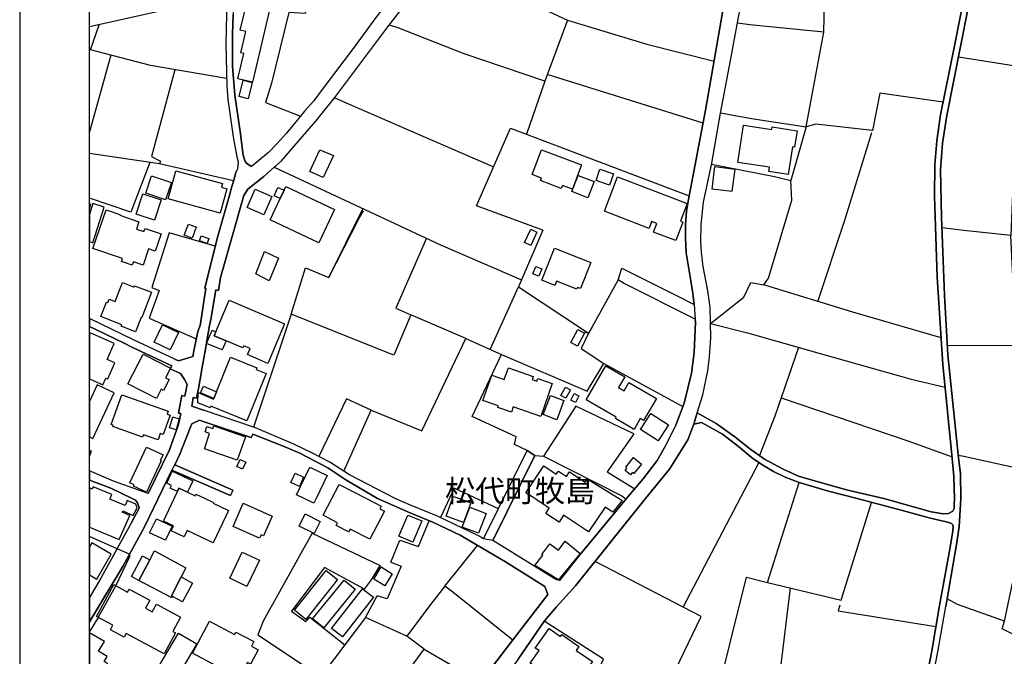
# Model space of a CAD drawing. Extents: x -10 to 410, y -24 to 273.
# Drawn here: x -10 to 131, y 103 to 194 of the extents above; entities that cross this region are included whole.
import ezdxf

# ---------------------------------------------------------------- set-up
doc = ezdxf.new("R2010")
doc.units = 0
for name, color, linetype in [('03_GYOUSEI_POLY', 4, 'Continuous'), ('05_DM_LINE', 7, 'Continuous'), ('06_HOUSE_POLY', 160, 'Continuous'), ('08_ROAD_LINE', 3, 'Continuous'), ('09_ROAD_POLY', 5, 'Continuous'), ('印刷レイアウト', 1, 'Continuous'), ('印刷用フレーム', 1, 'Continuous'), ('背景', 3, 'Continuous')]:
    doc.layers.add(name, color=color, linetype=linetype)
doc.styles.add('STD', font='txt')

msp = doc.modelspace()

# ---------------------------------------------------------------- linework, layer by layer
at = {"layer": '05_DM_LINE', "color": 253}
for p, q in [((68.168449, 193.756132), (79.52779, 190.338081)), ((79.52779, 190.338081), (89.173368, 187.900675)), ((2.723176, 188.756093), (-0.352778, 177.785358)), ((87.61274, 179.033516), (65.268023, 185.982619)), ((111.867763, 177.927985), (111.883266, 177.970877)), ((64.647906, 163.670113), (61.152856, 155.568627)), ((57.07283, 146.607589), (61.152856, 155.568627)), ((61.152856, 155.568627), (71.178257, 148.947498)), ((53.58846, 148.166322), (58.692886, 145.88119)), ((73.378467, 144.603749), (84.697845, 138.400682)), ((84.768125, 109.64292), (95.607945, 130.365514)), ((96.808044, 113.213072), (101.357982, 127.552938)), ((31.57275, 120.248302), (41.30325, 115.642898)), ((3.612872, 118.025526), (-0.352778, 119.771156)), ((5.402771, 117.240389), (3.612872, 118.025526)), ((0.928281, 108.197358), (3.433038, 112.736616)), ((39.213455, 108.197358), (40.87847, 111.295188)), ((0.928281, 108.197358), (-0.352778, 106.195413)), ((39.213455, 108.197358), (36.253429, 104.283385))]:
    msp.add_line(p, q, dxfattribs=at)
for points in [[(48.312986, 205.006091), (38.277767, 201.873294), (28.588436, 199.338048), (19.298391, 197.240502), (7.213341, 194.486664), (-0.352778, 192.80942)], [(121.998583, 182.006117), (112.937981, 183.306813), (111.883266, 177.970877), (103.777817, 178.877281), (102.373596, 178.50211), (104.888171, 192.056839), (105.043545, 198.580299), (105.353087, 203.443568)], [(49.357883, 202.572476), (68.168449, 193.756132), (64.918518, 185.041246), (62.308169, 177.443605)], [(32.317924, 200.310771), (30.928172, 195.92792), (30.583491, 194.732644), (28.228079, 194.896803), (25.768108, 184.736528), (24.867733, 181.990442), (29.897917, 180.01778)], [(104.888171, 192.056839), (94.293469, 193.095879), (92.523035, 193.330318)], [(19.308038, 185.420207), (8.393114, 187.271773), (-0.182073, 189.517803), (1.067807, 193.123268)], [(64.918518, 185.041246), (53.343342, 188.967105), (43.768043, 192.748269), (42.628406, 193.052988)], [(124.192936, 188.521654), (134.183196, 186.947418), (132.303208, 178.627167), (131.692909, 162.931829)], [(11.878345, 186.681801), (8.558134, 174.248279), (9.843327, 173.588199), (9.697772, 173.197525)], [(57.492615, 172.740533), (46.058171, 177.748324), (36.148009, 182.045219), (34.798393, 182.638981)], [(90.10785, 180.506123), (94.527908, 179.662419), (102.373596, 178.50211), (100.157711, 170.822476)], [(64.647906, 163.670113), (55.14306, 167.158445), (60.023037, 178.306946), (85.628365, 168.615548)], [(104.063071, 153.463156), (107.907798, 165.123254), (111.798344, 177.697508)], [(20.303153, 170.752196), (9.692948, 173.197525), (-0.352778, 174.655834)], [(8.303197, 173.396651), (5.603103, 166.263926), (-0.352778, 168.286541)], [(26.12347, 172.697469), (49.963359, 161.580318), (61.588317, 156.576489)], [(88.82283, 173.162385), (97.848119, 171.365423), (100.157711, 170.822476)], [(88.66849, 150.295219), (93.418415, 154.080345), (94.442814, 156.201491), (96.288524, 155.873345), (96.9536, 156.795253), (100.298443, 168.00611), (100.157711, 170.822476)], [(28.578617, 151.662405), (30.617769, 158.295247), (33.942803, 156.888959), (38.857921, 166.763981)], [(28.578617, 151.662405), (30.617769, 158.295247), (33.942803, 156.888959), (38.293442, 165.420222), (38.933196, 166.447549)], [(132.527828, 147.181886), (131.923386, 158.025669), (131.692909, 162.92804), (124.978073, 163.642897), (121.828567, 164.025647)], [(17.67334, 161.373268), (11.093207, 163.295114), (8.617734, 155.482671), (9.652813, 155.045144), (8.228094, 151.072432), (14.968251, 148.115507)], [(47.947805, 162.521691), (43.548419, 152.486644), (45.70367, 151.54131)], [(75.44294, 156.568566), (71.718275, 149.85373), (71.178257, 148.947498), (70.668555, 149.002275)], [(121.697826, 148.256067), (109.062938, 151.912347), (96.572744, 155.775677), (96.288524, 155.873345)], [(53.58846, 148.166322), (45.70367, 151.54131), (43.293481, 145.771636), (28.578617, 151.662405), (23.173435, 135.435833)], [(4.748547, 147.428038), (0.583427, 149.451343), (-0.352778, 149.889214)], [(88.66849, 150.295219), (93.963429, 148.951459), (104.357971, 146.025712), (117.437965, 142.353757), (122.272984, 141.18587)], [(40.018057, 137.896665), (47.277907, 134.928026), (53.58846, 148.166322)], [(71.178257, 148.947498), (70.143005, 146.75211), (73.378467, 144.603749)], [(101.272888, 146.896804), (97.883259, 137.021783), (95.678225, 131.396803)], [(122.593206, 147.205313), (132.527828, 147.181886), (132.862863, 139.588207)], [(62.393091, 132.107699), (60.563056, 132.978791), (60.828673, 134.095863), (54.518119, 137.002146), (58.692886, 145.88119)], [(58.692886, 145.88119), (70.963455, 140.623286), (73.378467, 144.603749)], [(36.093232, 129.166276), (40.018057, 137.896665), (36.492691, 139.506041), (32.553224, 131.256071)], [(77.67829, 134.521677), (69.362863, 138.486637), (64.708539, 131.295173)], [(98.78863, 139.650563), (116.918445, 133.478847), (123.298417, 131.216969)], [(77.67829, 134.521677), (73.857852, 129.037429), (77.798352, 126.623279)], [(57.447829, 119.217185), (63.48777, 131.42023), (64.708539, 131.295173), (75.942824, 125.631091), (76.572759, 125.131036)], [(130.777892, 107.677837), (132.393125, 115.111664), (133.117628, 119.302968), (133.152768, 122.435937), (133.442845, 129.408466), (124.97325, 131.263995), (124.183118, 131.388879)], [(8.093218, 125.966988), (3.112816, 127.7326), (-0.352778, 129.181779)], [(5.633248, 121.72108), (6.803202, 123.853594), (6.803202, 123.881155), (6.567902, 124.615477), (6.242685, 124.978762), (5.798268, 125.213201), (2.708534, 126.705272), (0.038585, 127.740523), (-0.352778, 127.902443)], [(58.272929, 123.767811), (51.91845, 126.705272), (49.987819, 122.49037)], [(96.808044, 113.213072), (107.402919, 110.677827), (111.748562, 124.678006)], [(42.838384, 116.095928), (44.133396, 119.283331), (46.82281, 118.361423), (48.367763, 122.03734)], [(31.57275, 120.248302), (24.567837, 107.650621), (23.768058, 105.681749), (33.788635, 99.045117), (38.112747, 95.682015), (36.50337, 92.326492), (40.463336, 89.841889), (45.37363, 97.18201), (43.992664, 98.22105), (44.242605, 98.998264), (47.607947, 103.646731), (55.73286, 98.92006)], [(3.433038, 112.736616), (5.447729, 116.919995), (5.468228, 117.080192), (5.468228, 117.127045), (5.438083, 117.213173), (5.423269, 117.23281), (5.402771, 117.240389)], [(60.317938, 104.927962), (51.543452, 111.963192), (50.607936, 112.670125), (55.27294, 118.514041)], [(42.838384, 116.095928), (44.317881, 115.537478), (42.333506, 110.865584), (40.87847, 111.295188)], [(67.242752, 89.881163), (75.942824, 84.662188), (87.333515, 108.306912), (72.123591, 116.220985)], [(39.072723, 112.267738), (33.328543, 115.345931), (28.612724, 109.107552), (30.663589, 107.611692), (31.21825, 108.220785), (36.253429, 104.283385)], [(39.072723, 112.267738), (40.072834, 113.595822), (41.30325, 115.642898)], [(83.388192, 82.970991), (89.183187, 95.338194), (93.803232, 113.955146), (96.808044, 113.213072)], [(50.607936, 112.670125), (48.513146, 110.05702), (45.163652, 105.498126)], [(89.183187, 95.338194), (97.492757, 92.615535), (98.163517, 96.357598), (100.123604, 112.416222)], [(138.063063, 102.775467), (130.442856, 106.537511), (130.777892, 107.677837), (124.053238, 110.033594), (122.578564, 110.86145)], [(107.178299, 109.947466), (106.958502, 109.127189), (120.97315, 106.900624)], [(47.607947, 103.646731), (45.163652, 105.498126), (39.213455, 108.197358)], [(67.657713, 90.552957), (71.338454, 97.881019), (73.343327, 102.205303), (64.83842, 107.646832)], [(36.253429, 104.283385), (33.293403, 100.361488), (32.763203, 99.728624)]]:
    msp.add_lwpolyline(points, dxfattribs=at)
at = {"layer": '06_HOUSE_POLY', "color": 255}
for points in [[(23.034597, 184.87726), (20.939979, 185.369392), (21.78954, 189.013958), (21.36476, 189.111627), (22.074794, 192.154507), (21.250555, 192.349844), (22.369694, 196.857579), (25.6353, 196.045226), (23.034597, 184.87726)], [(22.41448, 182.486536), (21.095181, 182.814681), (21.675335, 185.174055), (22.994634, 184.849871), (22.41448, 182.486536)], [(99.814924, 171.642753), (97.010272, 172.068567), (97.105012, 172.701431), (92.590386, 173.3889), (93.394988, 178.709161), (97.435052, 178.099896), (97.489829, 178.478684), (101.060154, 177.931947), (100.699797, 175.568612), (100.420399, 175.611503), (99.814924, 171.642753)], [(33.13045, 171.21315), (31.239781, 172.111631), (32.684999, 175.213078), (34.640091, 174.361622), (33.13045, 171.21315)], [(68.880378, 169.568633), (67.454625, 170.103829), (67.28461, 169.646665), (64.279797, 170.783374), (64.425353, 171.154583), (63.090378, 171.658428), (64.430176, 175.21704), (70.190031, 173.045079), (68.880378, 169.568633)], [(18.395087, 166.138869), (10.930254, 168.162345), (12.024934, 172.197586), (18.739769, 170.377197), (18.590424, 169.826326), (19.340422, 169.623238), (18.395087, 166.138869)], [(74.199778, 170.135007), (72.255366, 170.783374), (72.795384, 172.408426), (74.744619, 171.760059), (74.199778, 170.135007)], [(91.739792, 169.2131), (88.880363, 169.564671), (89.28964, 172.795138), (92.149931, 172.439776), (91.739792, 169.2131)], [(10.569897, 168.017824), (7.715291, 168.978833), (8.555206, 171.482728), (11.409639, 170.52947), (10.569897, 168.017824)], [(71.105048, 168.342007), (68.810098, 169.224813), (69.699794, 171.537333), (71.994572, 170.654527), (71.105048, 168.342007)], [(83.694805, 162.181832), (80.515154, 163.404496), (80.98007, 164.623199), (80.225077, 164.912415), (79.850079, 163.943654), (73.46046, 166.392772), (75.354918, 171.334245), (85.310038, 167.510017), (84.345239, 164.994408), (84.720238, 164.853676), (83.694805, 162.181832)], [(24.640184, 165.884965), (22.239814, 166.947432), (23.39995, 169.55692), (25.795497, 168.494453), (24.640184, 165.884965)], [(27.555252, 169.427901), (27.795375, 169.93967), (34.789608, 166.654599), (32.545473, 161.877113), (25.550378, 165.158394), (26.994562, 168.236587), (27.555252, 169.427901)], [(27.555252, 169.427901), (26.994562, 168.236587), (26.140179, 168.627261), (26.675374, 169.822537), (27.555252, 169.427901)], [(8.984809, 165.111541), (6.334497, 165.998309), (7.305153, 168.908381), (9.954603, 168.021785), (8.984809, 165.111541)], [(1.744596, 166.986534), (0.145039, 167.494341), (-0.352778, 165.907703), (-0.352778, 162.048334), (0.145039, 161.892788)], [(-0.352778, 167.463336), (-0.352778, 166.714372), (-0.140043, 167.396673)], [(5.789483, 158.65836), (4.234884, 159.189766), (4.385262, 159.635045), (0.164503, 161.072511), (2.044492, 166.584147), (4.029728, 165.908392), (3.999584, 165.814685), (6.739813, 164.877275), (6.385312, 163.842023), (7.475168, 163.474776), (7.635193, 163.939692), (9.944785, 163.154555), (9.100047, 160.670124), (8.124569, 161.002231), (7.334436, 158.689711), (5.959498, 159.158416), (5.789483, 158.65836)], [(14.364842, 162.521691), (13.255349, 162.947504), (13.86961, 164.556881), (14.979964, 164.135029), (14.784627, 163.62326), (14.555184, 163.017784), (14.364842, 162.521691)], [(62.925358, 161.498325), (62.024982, 161.908464), (62.895041, 163.814635), (63.795417, 163.404496), (62.925358, 161.498325)], [(16.52974, 161.787368), (15.435061, 162.170119), (15.68018, 162.888938), (16.774859, 162.509977), (16.52974, 161.787368)], [(69.505318, 155.217055), (66.579571, 156.37719), (66.340309, 155.779466), (64.499594, 156.509999), (66.319811, 161.084224), (71.489693, 159.029569), (70.015192, 155.318685), (69.609877, 155.47871), (69.505318, 155.217055)], [(25.419465, 156.443681), (23.480048, 157.423983), (24.744571, 160.642735), (26.755301, 159.674147), (25.419465, 156.443681)], [(64.045359, 157.099799), (63.215435, 157.439658), (63.63522, 158.474909), (64.470311, 158.13505), (64.045359, 157.099799)], [(6.274897, 149.138873), (4.215419, 149.927972), (4.30034, 150.142773), (1.294495, 151.29912), (2.10013, 153.388915), (2.28961, 153.314673), (2.475129, 153.799053), (3.334508, 153.463156), (4.374582, 156.17014), (6.050277, 155.521773), (6.124519, 155.724862), (8.565024, 154.783489), (7.164593, 151.154598), (7.069853, 151.189738), (6.274897, 149.138873)], [(17.760329, 149.127159), (19.699745, 153.658493), (27.630355, 150.26783), (25.209486, 144.603749), (22.310094, 145.84984), (22.685093, 146.724894), (21.76508, 147.119358), (21.629343, 146.814639), (19.234829, 147.838177), (17.51521, 148.521684), (17.760329, 149.127159)], [(11.225155, 146.556946), (8.919524, 147.658515), (10.104982, 150.138984), (12.409751, 149.033453), (11.225155, 146.556946)], [(2.020032, 142.498279), (2.28961, 142.384935), (3.294373, 144.670239), (2.19487, 145.15462), (3.199805, 147.443541), (-0.352778, 149.005375), (-0.352778, 142.391309), (1.595251, 141.53348)], [(17.760329, 149.127159), (17.51521, 148.521684), (19.234829, 147.838177), (18.675346, 146.521806), (16.449642, 147.466968), (17.249593, 149.341961), (17.760329, 149.127159)], [(69.595235, 147.076466), (68.635259, 147.6077), (69.654835, 149.459266), (70.614811, 148.928033), (69.595235, 147.076466)], [(9.270063, 139.576493), (5.169366, 141.662326), (7.334436, 145.92012), (11.265118, 143.924032), (10.569897, 142.545132), (11.090279, 142.283477), (10.289639, 140.701489), (9.935139, 140.884941), (9.270063, 139.576493)], [(17.859892, 140.533369), (19.885263, 145.494306), (23.62457, 143.963133), (23.52983, 143.728695), (24.989689, 143.134932), (22.220177, 136.357741), (17.055117, 138.474924), (16.959516, 138.228772), (15.194766, 138.947591), (15.22026, 140.431911), (17.425293, 139.478825), (17.465428, 139.572531), (17.859892, 140.533369)], [(64.324756, 136.978719), (60.390112, 138.369332), (60.119672, 137.603832), (58.17526, 138.287339), (58.255359, 138.513854), (56.03465, 139.298991), (57.305202, 142.908417), (59.104919, 142.267802), (59.704538, 143.963133), (63.265217, 142.709291), (63.109843, 142.279515), (63.779742, 142.045076), (63.914617, 142.424037), (65.989771, 141.693677), (64.324756, 136.978719)], [(77.704645, 135.142828), (75.029873, 136.689676), (75.140116, 136.885012), (70.840293, 139.361519), (73.645117, 144.22875), (76.364676, 142.662438), (75.479975, 141.123341), (76.274931, 140.662387), (76.965328, 141.857663), (80.904795, 139.588207), (79.07476, 136.420097), (78.595203, 136.693637), (77.704645, 135.142828)], [(3.214446, 140.388847), (0.769979, 141.537269), (-0.352778, 139.149129), (-0.352778, 134.077949), (0.149862, 133.84196)], [(17.859892, 140.533369), (17.465428, 139.572531), (15.595258, 140.388847), (16.01022, 141.342105), (17.859892, 140.533369)], [(67.935044, 139.591996), (67.204683, 139.998345), (67.869587, 141.201373), (68.600119, 140.798985), (67.935044, 139.591996)], [(9.489688, 133.627158), (7.385251, 134.377155), (7.254338, 134.021794), (2.989826, 135.545215), (3.064929, 135.748303), (2.784671, 135.849761), (4.294484, 140.092052), (10.935078, 137.728716), (10.789522, 137.32254), (11.214303, 137.174056), (10.230039, 134.39283), (9.810082, 134.537352), (9.489688, 133.627158)], [(66.619706, 136.529479), (64.685113, 137.25226), (65.715369, 140.010059), (67.649962, 139.283488), (66.619706, 136.529479)], [(69.294478, 139.002196), (68.645078, 139.342055), (69.135315, 140.29514), (69.789539, 139.951492), (69.294478, 139.002196)], [(12.079538, 135.072548), (11.140233, 135.341954), (11.604976, 136.927904), (12.539631, 136.658497), (12.079538, 135.072548)], [(81.154736, 133.498311), (78.635338, 135.103726), (80.100193, 137.404533), (82.619591, 135.799118), (81.154736, 133.498311)], [(20.850062, 130.724837), (16.124597, 132.361602), (16.885274, 134.556817), (16.225194, 134.783504), (16.499596, 135.568641), (17.339338, 135.271674), (17.470251, 135.658386), (22.015194, 134.08415), (20.850062, 130.724837)], [(-0.352778, 132.132159), (-0.352778, 131.31326), (-0.06494, 132.013992)], [(7.834492, 126.14665), (5.989815, 126.998277), (6.074737, 127.177939), (5.424303, 127.482658), (7.845171, 132.603792), (10.199722, 131.513936), (9.805259, 130.681946), (9.944785, 130.619417), (7.834492, 126.14665)], [(21.58938, 129.42018), (20.769964, 129.814643), (21.265196, 130.84197), (22.08444, 130.451469), (21.58938, 129.42018)], [(71.194793, 120.459142), (67.605004, 122.834191), (66.965422, 121.86164), (65.079576, 123.107731), (65.559995, 123.838091), (63.484842, 125.216991), (62.215324, 126.052943), (64.765211, 129.908522), (66.560106, 128.717036), (66.859829, 129.170238), (68.024961, 128.396642), (68.475062, 129.068608), (70.69491, 127.599791), (70.984814, 128.037318), (75.584534, 125.216991), (75.989849, 124.967049), (74.669516, 123.287221), (73.54452, 124.010002), (71.194793, 120.459142)], [(77.194771, 128.627119), (76.409634, 129.271696), (76.675251, 129.599841), (76.505408, 129.736612), (77.630404, 131.111549), (78.784683, 130.170177), (77.659687, 128.795239), (77.465384, 128.959226), (77.194771, 128.627119)], [(12.279871, 126.244318), (11.229978, 126.736622), (11.404816, 127.111621), (10.734918, 127.439766), (11.534696, 129.142849), (14.489727, 127.744313), (13.729911, 126.123223), (12.484854, 126.697521), (12.279871, 126.244318)], [(29.74461, 126.978813), (28.515228, 127.545186), (29.11967, 128.869309), (30.350085, 128.306897), (29.74461, 126.978813)], [(31.81494, 124.545197), (30.425361, 125.213201), (29.31983, 125.752186), (31.254423, 129.748325), (33.749533, 128.537374), (32.140157, 125.213201), (31.81494, 124.545197)], [(39.82961, 119.392885), (37.010316, 120.853605), (36.800338, 120.447428), (34.994591, 121.384839), (35.194751, 121.763799), (33.140096, 122.826267), (34.374474, 125.213201), (35.425228, 127.248219), (39.355048, 125.213201), (41.464308, 124.123345), (41.284646, 123.767811), (41.919405, 123.439838), (39.82961, 119.392885)], [(5.424303, 122.799051), (4.334447, 123.283431), (4.419368, 123.467055), (5.904721, 122.806974), (6.475057, 123.884945), (6.305214, 124.431854), (5.064979, 124.951374), (4.760261, 124.224976), (2.600186, 125.123284), (2.635326, 125.213201), (2.879411, 125.787326), (0.19482, 126.90836), (0.060117, 126.592101), (-0.352778, 126.765044), (-0.352778, 121.115088), (3.895025, 119.341897)], [(13.729911, 126.123223), (14.805126, 125.611627), (14.909684, 125.838142), (16.230017, 125.213201), (17.419436, 124.654579), (17.379473, 124.572586), (19.600182, 123.529411), (17.404795, 118.873364), (13.664627, 120.638976), (13.234851, 119.724992), (11.369676, 120.603836), (11.709535, 121.334196), (10.27982, 122.010124), (11.794457, 125.213201), (12.279871, 126.244318), (12.484854, 126.697521), (13.729911, 126.123223)], [(24.039532, 119.553082), (20.239764, 121.244279), (21.709441, 124.545197), (25.834427, 122.709134), (24.584546, 119.896558), (24.26019, 120.045041), (24.039532, 119.553082)], [(53.24464, 121.79515), (50.770028, 122.724981), (51.704682, 125.216991), (51.829567, 125.537385), (52.689979, 125.216991), (54.305212, 124.611515), (53.24464, 121.79515)], [(31.879363, 120.213162), (29.70947, 121.27184), (30.560064, 123.021604), (32.734953, 121.96327), (31.879363, 120.213162)], [(45.989785, 118.994287), (44.010234, 119.826278), (45.294393, 122.869331), (47.274978, 122.03355), (45.989785, 118.994287)], [(55.399891, 120.260015), (53.095295, 121.146783), (54.189974, 123.978651), (56.494571, 123.088094), (55.399891, 120.260015)], [(10.539581, 119.248191), (8.27977, 120.338219), (9.244569, 122.338097), (11.499556, 121.252203), (10.539581, 119.248191)], [(2.774852, 117.283453), (-0.019982, 118.90437), (-0.352778, 118.330073), (-0.352778, 114.301378), (0.694876, 113.693663)], [(66.864825, 113.568606), (63.504479, 115.638764), (64.609838, 117.123256), (64.475134, 117.224886), (65.619595, 118.76381), (66.864825, 117.834323), (67.819805, 119.119344), (69.970234, 117.353733), (66.864825, 113.568606)], [(8.289589, 116.463175), (8.964311, 117.732693), (13.494611, 115.322504), (12.789572, 114.002344), (11.404816, 111.295188), (11.569836, 111.201481), (11.449775, 110.982718), (6.744636, 113.494537), (8.289589, 116.463175)], [(22.225172, 112.634985), (19.765202, 113.807007), (21.56492, 117.568707), (24.020067, 116.392896), (22.225172, 112.634985)], [(8.289589, 116.463175), (6.744636, 113.494537), (5.694915, 114.052987), (7.270013, 117.009912), (8.289589, 116.463175)], [(30.674269, 107.912448), (29.029753, 109.228819), (33.57969, 114.928041), (35.225068, 113.619249), (30.674269, 107.912448)], [(41.97022, 112.713189), (40.399946, 113.689529), (41.484806, 115.427924), (43.055253, 114.45124), (41.97022, 112.713189)], [(10.374561, 102.978727), (4.939922, 105.904647), (4.649845, 105.357566), (2.680112, 106.424167), (3.024966, 107.072534), (0.674377, 108.338262), (3.134348, 112.896813), (5.119584, 111.826421), (5.355056, 112.263949), (8.334547, 110.658534), (7.709435, 109.50236), (8.654769, 108.994208), (9.254388, 110.103874), (12.729972, 108.232498), (11.629437, 106.19748), (11.99944, 105.998353), (10.374561, 102.978727)], [(11.569836, 111.201481), (11.404816, 111.295188), (12.789572, 114.002344), (14.439945, 113.127289), (13.004374, 110.439771), (11.569836, 111.201481)], [(33.234836, 106.697363), (31.635278, 108.002021), (36.154727, 113.537256), (37.754457, 112.232598), (33.234836, 106.697363)], [(35.935102, 105.39684), (34.359832, 106.627083), (38.789536, 112.314591), (40.364806, 111.084348), (35.935102, 105.39684)], [(21.049361, 99.326581), (17.814933, 101.044995), (17.899855, 101.201402), (14.414624, 103.053141), (16.864776, 107.670258), (20.464384, 105.759953), (20.640084, 106.09206), (23.214431, 104.728836), (22.859931, 104.064621), (23.82473, 103.553025), (22.749516, 101.521796), (22.329559, 101.748139), (21.049361, 99.326581)], [(1.319816, 101.072556), (1.80523, 100.767665), (2.294434, 101.549013), (1.759238, 101.884909), (2.204517, 102.588053), (0.964282, 103.373191), (1.834513, 104.752262), (-0.352778, 105.968726), (-0.352778, 99.021691), (-0.080615, 98.857704)], [(12.144995, 99.474721), (9.529823, 101.017779), (12.435072, 105.939787), (15.049383, 104.396729), (12.144995, 99.474721)], [(67.640144, 98.303044), (62.834408, 101.646853), (64.08446, 103.439681), (63.549265, 103.806928), (65.520032, 106.627083), (67.169371, 105.474699), (67.355062, 105.74445), (69.815032, 104.021558), (69.419363, 103.451394), (71.729989, 101.857693), (68.709501, 97.556836), (67.640144, 98.303044)]]:
    msp.add_lwpolyline(points, close=True, dxfattribs=at)
at = {"layer": '08_ROAD_LINE', "color": 253}
for p, q in [((75.44294, 156.568566), (75.953676, 158.221006)), ((14.312994, 138.455287), (16.133382, 137.865487)), ((56.152817, 119.466954), (62.393091, 132.107699)), ((63.48777, 131.42023), (57.447829, 119.217185)), ((63.48777, 131.42023), (62.393091, 132.107699)), ((20.223227, 126.447579), (11.878345, 130.08026)), ((11.487843, 129.275658), (19.857875, 125.662269)), ((20.223227, 126.447579), (19.857875, 125.662269))]:
    msp.add_line(p, q, dxfattribs=at)
for points in [[(86.298436, 153.056807), (86.147885, 154.615541), (85.843339, 156.443681), (85.192905, 160.447571), (85.088346, 162.607646), (85.088346, 164.498314), (85.242687, 166.400696), (85.522945, 168.056925), (87.958455, 180.861656), (91.2828, 200.123357), (91.987839, 204.556851), (92.603133, 208.716976), (92.692878, 210.681886), (93.727957, 221.252128), (93.902795, 223.717094), (93.978071, 224.830377), (94.263152, 231.267882), (94.532731, 235.256097), (94.527908, 235.763904), (95.01315, 248.701443), (94.973187, 249.545147)], [(131.237812, 220.138845), (130.223231, 217.033436), (129.103059, 212.93584), (127.527789, 205.48272), (122.538601, 180.123372), (121.923307, 176.138947), (121.638226, 172.330394), (121.777924, 165.541317), (122.173421, 154.30686), (122.673305, 145.830375), (124.218258, 131.045231), (124.473195, 128.795239), (124.543475, 125.216991), (124.288538, 121.193636), (123.928181, 118.662524), (122.388223, 109.771766)], [(45.53865, 200.68198), (43.213383, 197.435838), (40.553252, 193.970934), (37.732925, 190.103814), (33.003498, 183.853722), (31.828548, 182.201454), (30.478071, 180.716962), (28.603078, 178.463181), (27.82862, 177.541273), (26.578567, 176.123272), (25.32283, 174.830328), (23.663672, 173.431963), (22.893004, 172.802889)], [(26.12347, 172.697469), (26.353086, 172.892806), (27.163544, 173.611625), (28.433062, 175.053053), (30.197812, 177.123211), (32.123621, 179.29121), (34.838356, 182.681873), (39.413615, 188.818621), (42.438064, 192.803046), (44.902858, 196.033512), (48.483001, 200.826329)], [(86.758356, 137.525628), (87.558135, 140.103765), (88.288668, 143.53732), (88.538609, 145.517733), (88.723094, 148.275704), (88.66849, 150.420104), (88.593214, 152.666306), (88.268169, 154.982616), (87.607917, 158.498336), (87.38812, 160.541277), (87.288557, 161.982705), (87.31784, 164.506066), (87.678197, 167.717067), (88.843328, 173.263843), (90.103027, 180.467021), (91.393043, 187.248347), (93.268037, 197.310782), (93.947754, 201.521722)], [(86.758356, 137.525628), (89.48291, 135.990493), (92.168534, 134.088112), (94.268148, 132.400704), (96.413581, 130.87711), (99.098172, 129.431893), (101.293387, 128.451419), (105.773044, 127.150551), (108.333439, 126.412267), (113.487819, 125.216991), (120.293433, 123.326495), (122.023043, 123.025738), (122.768045, 123.096018), (123.367664, 123.435704), (123.567824, 123.810875), (123.583499, 124.330396), (123.63328, 125.216991), (123.548359, 128.38889), (123.317882, 130.990454), (121.937949, 144.420125), (121.147989, 156.963201), (120.782808, 168.553019), (120.80813, 173.060754), (121.112849, 176.463131), (121.643049, 180.232582), (123.612782, 190.09589), (125.263155, 198.338109)], [(19.37849, 196.127219), (19.298391, 194.576409), (19.183153, 190.361507), (19.333531, 184.342064), (19.478053, 182.412294), (20.277832, 177.068606), (20.768069, 174.197464), (20.953588, 173.470893), (20.888131, 172.428063)], [(20.33347, 196.127219), (20.248549, 194.568658), (20.173273, 191.764006), (20.173273, 187.185818), (20.487811, 183.052909), (21.263129, 177.802928), (21.688082, 174.447578), (21.958522, 173.521708), (22.20364, 173.24834), (22.893004, 172.802889)], [(26.12347, 172.697469), (24.668434, 171.361633), (22.338344, 169.576385), (21.78265, 168.642764), (18.433156, 156.888959), (18.13326, 155.053068)], [(20.328647, 170.842113), (20.643012, 171.935758), (20.888131, 172.428063)], [(14.458549, 145.568548), (14.617712, 146.381074), (15.178229, 149.170223), (15.548405, 150.006175), (16.317867, 155.345901), (16.183164, 155.37329), (17.947742, 162.498264), (19.857875, 169.193635), (19.928155, 169.443576), (20.328647, 170.842113)], [(75.953676, 158.221006), (83.873606, 154.256045), (86.298436, 153.056807)], [(86.478098, 150.931873), (76.187942, 156.080396), (75.44294, 156.568566)], [(18.13326, 155.053068), (17.777898, 155.150564), (17.032724, 150.908446), (16.833426, 149.78345), (16.683047, 148.916319), (16.187987, 146.107705), (15.777848, 143.802936), (15.70843, 143.412435), (15.312933, 141.25615), (15.008386, 139.60371), (14.532791, 139.685875), (14.423409, 139.053011), (14.312994, 138.455287)], [(11.893159, 145.213186), (6.083522, 147.935845), (-0.352778, 151.010076)], [(4.748547, 147.428038), (0.583427, 149.451343), (-0.352778, 149.889214)], [(67.018132, 113.502116), (69.928204, 117.150472), (76.643039, 125.216991), (78.998623, 128.07642), (81.013143, 130.677984), (82.213414, 132.806881), (83.70359, 135.767768), (84.888186, 138.900566), (85.938079, 143.193671), (86.343222, 146.138883), (86.518061, 150.482632), (86.478098, 150.931873)], [(11.242725, 143.830325), (11.447708, 144.26389), (5.638243, 146.990511), (4.748547, 147.428038)], [(11.893159, 145.213186), (12.428182, 144.963072), (13.86272, 145.381135), (14.458549, 145.568548)], [(13.652913, 141.560868), (13.277915, 142.302942), (12.723082, 143.150608), (11.242725, 143.830325)], [(12.748576, 137.396781), (12.438, 137.451386), (12.663654, 138.748292), (12.893098, 139.986632), (13.348195, 139.908428), (13.652913, 141.560868)], [(8.093218, 125.966988), (11.138166, 132.197443), (12.428182, 135.853723), (12.748576, 137.396781)], [(56.152817, 119.466954), (55.503417, 119.842125), (49.55322, 122.69742), (45.652855, 124.271829), (43.458502, 125.216991), (36.913509, 128.642794), (34.093354, 130.447507), (31.538643, 131.795228), (28.963435, 133.041319), (23.433195, 135.353668), (16.133382, 137.865487)], [(56.013118, 99.326581), (59.43806, 103.771788), (65.338475, 111.498448), (64.907666, 112.646699), (59.277863, 116.146571), (52.773006, 119.990609), (48.98788, 121.787226), (45.697814, 123.11531), (40.953573, 125.216991), (36.393127, 127.912261), (33.812923, 129.607593), (29.82867, 131.748375), (27.313062, 132.795167), (23.058196, 134.451397), (22.848218, 133.967017), (15.678285, 136.388919), (15.413529, 136.443523), (14.308171, 135.931927), (14.072698, 135.365553), (12.623519, 131.611605), (11.878345, 130.08026)], [(86.282761, 135.888863), (85.402884, 133.638871), (82.782716, 129.45532), (79.343305, 125.216991), (69.317905, 112.732826)], [(121.50335, 109.927829), (122.947706, 117.971094), (123.37352, 120.627262), (123.437944, 121.20156), (123.402804, 121.463043), (123.203677, 121.631163), (122.64316, 121.822366), (120.003356, 122.478657), (115.463409, 123.693742), (109.697697, 125.216991), (105.563066, 126.275669), (101.357982, 127.552938), (99.362755, 128.271757), (97.713416, 129.111499), (96.248561, 129.943662), (94.713426, 130.955314), (92.678236, 132.67011), (90.373467, 134.431932), (89.072772, 135.185719), (87.367622, 136.111589), (86.282761, 135.888863)], [(11.487843, 129.275658), (7.558195, 121.193636), (4.498606, 115.588121), (-0.171394, 107.795315), (-0.352778, 107.485257)], [(8.093218, 125.966988), (3.112816, 127.7326), (-0.352778, 129.181779)], [(5.633248, 121.72108), (6.803202, 123.853594), (6.803202, 123.881155), (6.567902, 124.615477), (6.242685, 124.978762), (5.798268, 125.213201), (2.708534, 126.705272), (0.038585, 127.740523), (-0.352778, 127.902443)], [(5.633248, 121.72108), (1.312926, 113.838013), (-0.352778, 111.056787)], [(67.018132, 113.502116), (66.503434, 113.61546), (57.447829, 119.217185)], [(69.317905, 112.732826), (66.607993, 109.705276), (64.867703, 107.697475), (61.083438, 102.23252), (58.093267, 98.01779), (53.492687, 91.513794), (50.527837, 87.178141), (45.777912, 80.642795), (41.767993, 74.431977), (37.883303, 68.427865), (37.947727, 67.998261)], [(104.333511, 49.810913), (107.213439, 57.521726), (109.678232, 63.943728), (112.328716, 70.920047), (113.907776, 74.93186), (114.928213, 77.646596), (115.777774, 80.388892), (116.112809, 81.615346), (116.883305, 84.982582), (117.848104, 90.166417), (118.888178, 95.736447), (120.367674, 103.431757), (121.50335, 109.927829)], [(104.93313, 48.853866), (108.053181, 57.201332), (110.52297, 63.623334), (113.168458, 70.595863), (114.748551, 74.607677), (115.777774, 77.357552), (116.638186, 80.138778), (116.987863, 81.396582), (117.763182, 84.795169), (118.732977, 90.002086), (119.772879, 95.568671), (121.253408, 103.267771), (122.388223, 109.771766)]]:
    msp.add_lwpolyline(points, dxfattribs=at)
at = {"layer": '09_ROAD_POLY', "color": 7}
for points in [[(119.772879, 95.568671), (121.253408, 103.267771), (122.388223, 109.771766), (123.928181, 118.662524), (124.288538, 121.193636), (124.543475, 125.216991), (124.473195, 128.795239), (124.218258, 131.045231), (122.673305, 145.830375), (122.173421, 154.30686), (121.777924, 165.541317), (121.638226, 172.330394), (121.923307, 176.138947), (122.538601, 180.123372), (127.527789, 205.48272), (129.103059, 212.93584), (130.223231, 217.033436), (131.237812, 220.138845)], [(91.2828, 200.123357), (87.958455, 180.861656), (85.522945, 168.056925), (85.242687, 166.400696), (85.088346, 164.498314), (85.088346, 162.607646), (85.192905, 160.447571), (85.843339, 156.443681), (86.147885, 154.615541), (86.298436, 153.056807), (86.478098, 150.931873), (86.518061, 150.482632), (86.343222, 146.138883), (85.938079, 143.193671), (84.888186, 138.900566), (83.70359, 135.767768), (82.213414, 132.806881), (81.013143, 130.677984), (78.998623, 128.07642), (76.643039, 125.216991), (69.928204, 117.150472), (67.018132, 113.502116), (66.503434, 113.61546), (57.447829, 119.217185), (57.44869, 119.217185), (56.153851, 119.466954), (56.152817, 119.466954), (55.503417, 119.842125), (49.55322, 122.69742), (45.652855, 124.271829), (43.458502, 125.216991), (36.913509, 128.642794), (34.093354, 130.447507), (31.538643, 131.795228), (28.963435, 133.041319), (23.433195, 135.353668), (16.133382, 137.865487), (14.312994, 138.455287), (14.423409, 139.053011), (14.532791, 139.685875), (15.008386, 139.60371), (15.312933, 141.25615), (15.70843, 143.412435), (15.777848, 143.802936), (16.187987, 146.107705), (16.683047, 148.916319), (16.833426, 149.78345), (17.032724, 150.908446), (17.777898, 155.150564), (18.13326, 155.053068), (18.433156, 156.888959), (21.78265, 168.642764), (22.338344, 169.576385), (24.668434, 171.361633), (26.12347, 172.697469), (26.353086, 172.892806), (27.163544, 173.611625), (28.433062, 175.053053), (30.197812, 177.123211), (32.123621, 179.29121), (34.838356, 182.681873), (39.413615, 188.818621), (42.438064, 192.803046), (44.902858, 196.033512)], [(125.263155, 198.338109), (123.612782, 190.09589), (121.643049, 180.232582), (121.112849, 176.463131), (120.80813, 173.060754), (120.782808, 168.553019), (121.147989, 156.963201), (121.937949, 144.420125), (123.317882, 130.990454), (123.548359, 128.38889), (123.63328, 125.216991), (123.583499, 124.330396), (123.567824, 123.810875), (123.367664, 123.435704), (122.768045, 123.096018), (122.023043, 123.025738), (120.293433, 123.326495), (113.487819, 125.216991), (108.333439, 126.412267), (105.773044, 127.150551), (101.293387, 128.451419), (99.098172, 129.431893), (96.413581, 130.87711), (94.268148, 132.400704), (92.168534, 134.088112), (89.48291, 135.990493), (86.759218, 137.525628), (86.284656, 135.888863), (87.367622, 136.111589), (89.072772, 135.185719), (90.373467, 134.431932), (92.678236, 132.67011), (94.713426, 130.955314), (96.248561, 129.943662), (97.713416, 129.111499), (99.362755, 128.271757), (101.357982, 127.552938), (105.563066, 126.275669), (109.697697, 125.216991), (115.463409, 123.693742), (120.003356, 122.478657), (122.64316, 121.822366), (123.203677, 121.631163), (123.402804, 121.463043), (123.437944, 121.20156), (123.37352, 120.627262), (122.947706, 117.971094), (121.50335, 109.927829), (120.367674, 103.431757), (118.888178, 95.736447)], [(61.083438, 102.23252), (64.867703, 107.697475), (66.607993, 109.705276), (69.317905, 112.732826), (79.343305, 125.216991), (82.782716, 129.45532), (85.402884, 133.638871), (86.282761, 135.888863), (86.284656, 135.888863), (86.759218, 137.525628), (86.758356, 137.525628), (87.558135, 140.103765), (88.288668, 143.53732), (88.538609, 145.517733), (88.723094, 148.275704), (88.66849, 150.420104), (88.593214, 152.666306), (88.268169, 154.982616), (87.607917, 158.498336), (87.38812, 160.541277), (87.288557, 161.982705), (87.31784, 164.506066), (87.678197, 167.717067), (88.843328, 173.263843), (90.103027, 180.467021), (91.393043, 187.248347), (93.268037, 197.310782)], [(19.298391, 194.576409), (19.183153, 190.361507), (19.333531, 184.342064), (19.478053, 182.412294), (20.277832, 177.068606), (20.768069, 174.197464), (20.953588, 173.470893), (20.888131, 172.428063), (20.643012, 171.935758), (20.328647, 170.842113), (19.928155, 169.443576), (19.857875, 169.193635), (17.947742, 162.498264), (16.183164, 155.37329), (16.317867, 155.345901), (15.548405, 150.006175), (15.178229, 149.170223), (14.617712, 146.381074), (14.458549, 145.568548), (13.86272, 145.381135), (12.428182, 144.963072), (11.893159, 145.213186), (6.083522, 147.935845), (-0.352778, 151.010076), (-0.352778, 149.889214), (0.583427, 149.451343), (4.748547, 147.428038), (5.638243, 146.990511), (11.447708, 144.26389), (11.242725, 143.830325), (12.723082, 143.150608), (13.277915, 142.302942), (13.652913, 141.560868), (13.348195, 139.908428), (12.893098, 139.986632), (12.663654, 138.748292), (12.438, 137.451386), (12.748576, 137.396781), (12.428182, 135.853723), (11.138166, 132.197443), (8.093218, 125.966988), (3.112816, 127.7326), (-0.352778, 129.181779), (-0.352778, 127.902443), (0.038585, 127.740523), (2.708534, 126.705272), (5.798268, 125.213201), (6.242685, 124.978762), (6.567902, 124.615477), (6.803202, 123.881155), (6.803202, 123.853594), (5.633248, 121.72108), (1.312926, 113.838013), (-0.352778, 111.056787), (-0.352778, 107.485257), (-0.171394, 107.795315), (4.498606, 115.588121), (7.558195, 121.193636), (11.487843, 129.275658), (11.488704, 129.275658), (11.879378, 130.08026), (11.878345, 130.08026), (12.623519, 131.611605), (14.072698, 135.365553), (14.308171, 135.931927), (15.413529, 136.443523), (15.678285, 136.388919), (22.848218, 133.967017), (23.058196, 134.451397), (27.313062, 132.795167), (29.82867, 131.748375), (33.812923, 129.607593), (36.393127, 127.912261), (40.953573, 125.216991), (45.697814, 123.11531), (48.98788, 121.787226), (52.773006, 119.990609), (59.277863, 116.146571), (64.907666, 112.646699), (65.338475, 111.498448), (59.43806, 103.771788), (56.013118, 99.326581)], [(40.553252, 193.970934), (37.732925, 190.103814), (33.003498, 183.853722), (31.828548, 182.201454), (30.478071, 180.716962), (28.603078, 178.463181), (27.82862, 177.541273), (26.578567, 176.123272), (25.32283, 174.830328), (23.663672, 173.431963), (22.893004, 172.802889), (22.20364, 173.24834), (21.958522, 173.521708), (21.688082, 174.447578), (21.263129, 177.802928), (20.487811, 183.052909), (20.173273, 187.185818), (20.173273, 191.764006), (20.248549, 194.568658)]]:
    msp.add_lwpolyline(points, dxfattribs=at)
for points in [[(75.44294, 156.568566), (75.953676, 158.221006), (83.873606, 154.256045), (86.298436, 153.056807), (86.478098, 150.931873), (76.187942, 156.080396), (75.44294, 156.568566)], [(63.48777, 131.42023), (57.44869, 119.217185), (56.153851, 119.466954), (62.393091, 132.107699), (63.48777, 131.42023)], [(11.879378, 130.08026), (20.223227, 126.447579), (19.857875, 125.662269), (11.488704, 129.275658), (11.879378, 130.08026)]]:
    msp.add_lwpolyline(points, close=True, dxfattribs=at)
at = {"layer": '印刷レイアウト', "color": 7}
for points in [[(-10.309448, -23.852808), (409.661817, -23.852808), (409.632878, 273.147152), (-10.338387, 273.147152)], [(399.647269, -0.352433), (-0.353122, -0.352433), (-0.353122, 249.647122), (399.647269, 249.647122)]]:
    msp.add_lwpolyline(points, close=True, dxfattribs=at)
at = {"layer": '印刷用フレーム', "color": 7}
msp.add_lwpolyline([(399.647268, -0.352778), (-0.352778, -0.352778), (-0.352778, 249.647122), (399.647268, 249.647122)], close=True, dxfattribs=at)
msp.add_lwpolyline([(399.647268, -0.352778), (-0.352778, -0.352778), (-0.352778, 249.647122), (399.647268, 249.647122)], close=True, dxfattribs=at)
at = {"layer": '背景', "color": 7}
msp.add_lwpolyline([(399.647268, -0.352778), (-0.352778, -0.352778), (-0.352778, 249.647122), (399.647268, 249.647122)], close=True, dxfattribs=at)

# ---------------------------------------------------------------- texts
at = {"layer": '03_GYOUSEI_POLY', "color": 7, "insert": (50.631535, 127.904288), "char_height": 3.149801, "attachment_point": 1, "style": 'STD'}
msp.add_mtext('\\fMS Gothic|b0|i0|c128;\\H3.1498;\\C31;松代町牧島', dxfattribs=at)

doc.saveas('drawing.dxf')
